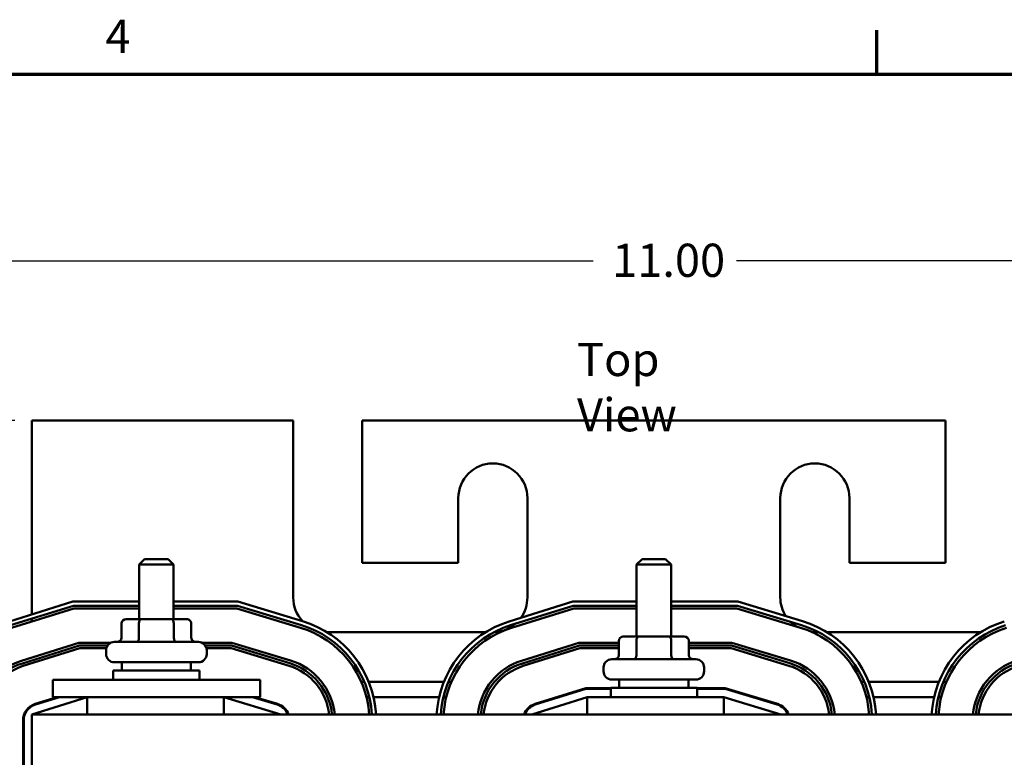
# Model space of a CAD drawing. Units: inches. Extents: x 0.05 to 2.15, y 0.02 to 1.67.
# Drawn here: x 0.24 to 0.6, y 1.4 to 1.67 of the extents above; entities that cross this region are included whole.
import ezdxf

# ---------------------------------------------------------------- set-up
doc = ezdxf.new("R2010")
doc.units = ezdxf.units.IN
doc.header["$LTSCALE"] = 0.1
doc.header["$MEASUREMENT"] = 0
doc.layers.get('0').update_dxf_attribs({"lineweight": 25})
for name, color, linetype, lineweight in [('Border (ANSI)', 7, 'Continuous', 70), ('Dimension (ANSI)', 7, 'Continuous', 25), ('Symbol (ANSI)', 7, 'Continuous', 25), ('Visible (ANSI)', 7, 'Continuous', 50)]:
    doc.layers.add(name, color=color, linetype=linetype, lineweight=lineweight)
doc.styles.add('Note Text (ANSI)', font='tahoma.ttf')
doc.dimstyles.new('Default (ANSI)', dxfattribs={"dimscale": 0.1, "dimtxt": 0.1200000047683716, "dimasz": 0.0984251946210861, "dimexe": 0.125, "dimexo": 0.0625, "dimgap": 0.031496062992126, "dimtad": 0, "dimtih": 1, "dimtoh": 1, "dimrnd": 1e-08, "dimzin": 4, "dimdsep": 46, "dimtxsty": 'Note Text (ANSI)', "dimcen": 0.09, "dimdle": 0.3937007874015748, "dimclrd": 256, "dimclre": 256, "dimclrt": 256, "dimadec": 0, "dimazin": 1, "dimtfac": 1, "dimtofl": 0, "dimtmove": 0, "dimatfit": 3, "dimfxl": 1, "dimtolj": 1, "dimtzin": 4, "dimlwd": -1, "dimlwe": -1, "dimarcsym": 0})

# ---------------------------------------------------------------- blocks, each defined once
blk = doc.blocks.new('Borders Default Border')
at = {"layer": 'Border (ANSI)'}
blk.add_line((5.500000105129451, 16.49999993992603), (5.500000105129451, 16.65999945693128), dxfattribs=at)
at = {"layer": 'Border (ANSI)', "flags": 128}
blk.add_lwpolyline([(0.74999998873613, 0.4999999924907534), (0.74999998873613, 16.49999993992603), (21.24999939926027, 16.49999993992603), (21.24999939926027, 0.4999999924907534), (0.74999998873613, 0.4999999924907534)], dxfattribs=at)
at = {"layer": 'Border (ANSI)', "insert": (2.708143697873929, 16.53999999999999), "char_height": 0.1200000014830762, "attachment_point": 7, "style": 'Note Text (ANSI)'}
blk.add_mtext('4', dxfattribs=at)
blk = doc.blocks.new('*D27')
at = {"layer": 'Defpoints', "color": 0, "transparency": 16777216}
for p in [(0.7368247745971316, 1.582498055053871), (0.2097247745971319, 1.416311309906398), (0.7368247745971316, 1.252716882646564)]:
    blk.add_point(p, dxfattribs=at)
at = {"layer": 'Dimension (ANSI)', "transparency": 16777216}
for p, q in [((0.2097247745971319, 1.422561309906398), (0.2097247745971319, 1.594998055053871)), ((0.7368247745971316, 1.258966882646564), (0.7368247745971316, 1.594998055053871)), ((0.2195672940592405, 1.582498055053871), (0.4473622402028238, 1.582498055053871)), ((0.726982255135023, 1.582498055053871), (0.4991873089914398, 1.582498055053871))]:
    blk.add_line(p, q, dxfattribs=at)
for points in [[(0.2195672940592405, 1.584138474964223), (0.2195672940592405, 1.58085763514352), (0.2097247745971319, 1.582498055053871)], [(0.726982255135023, 1.584138474964223), (0.726982255135023, 1.58085763514352), (0.7368247745971316, 1.582498055053871)]]:
    blk.add_solid(points, dxfattribs=at)
at = {"layer": 'Dimension (ANSI)', "transparency": 16777216, "insert": (0.4505118465020363, 1.588743857565565), "char_height": 0.0120000004768372, "attachment_point": 1, "style": 'Note Text (ANSI)'}
blk.add_mtext('\\A1; \\fTahoma|b0|i0;\\H0.0120;11.00', dxfattribs=at)
blk = doc.blocks.new('*D28')
at = {"layer": 'Defpoints', "color": 0, "transparency": 16777216}
for p in [(0.244274774597132, 1.524766882646509), (0.1749681939667278, 1.202716882646568), (0.3563080505618766, 1.202716882646568)]:
    blk.add_point(p, dxfattribs=at)
at = {"layer": 'Dimension (ANSI)', "transparency": 16777216}
for p, q in [((0.238024774597132, 1.524766882646509), (0.1624681939667278, 1.524766882646509)), ((0.1749681939667278, 1.5149243631844), (0.1749681939667278, 1.373137291457444)), ((0.1749681939667278, 1.212559402108676), (0.1749681939667278, 1.354346473835631)), ((0.3500580505618766, 1.202716882646568), (0.1624681939667278, 1.202716882646568))]:
    blk.add_line(p, q, dxfattribs=at)
for points in [[(0.1733277740563763, 1.5149243631844), (0.1766086138770792, 1.5149243631844), (0.1749681939667278, 1.524766882646509)], [(0.1733277740563764, 1.212559402108676), (0.1766086138770793, 1.212559402108676), (0.1749681939667278, 1.202716882646568)]]:
    blk.add_solid(points, dxfattribs=at)
at = {"layer": 'Dimension (ANSI)', "transparency": 16777216, "insert": (0.1567103027800675, 1.369987685158231), "char_height": 0.0120000004768372, "attachment_point": 1, "style": 'Note Text (ANSI)'}
blk.add_mtext('\\A1; \\fTahoma|b0|i0;\\H0.0120;7.00', dxfattribs=at)

msp = doc.modelspace()

# ---------------------------------------------------------------- linework, layer by layer
at = {"layer": 'Visible (ANSI)'}
for p, q in [((0.3387747745971319, 1.524766882646508), (0.2442747745971319, 1.524766882646508)), ((0.2442747745971319, 1.524766882646508), (0.2442747745971319, 1.454714603704133)), ((0.3387747745971319, 1.460766882646508), (0.3387747745971319, 1.524766882646508)), ((0.3637747745971319, 1.524766882646508), (0.3637747745971319, 1.473266882646508)), ((0.5747747745971317, 1.524766882646508), (0.3637747745971319, 1.524766882646508)), ((0.5747747745971317, 1.473266882646508), (0.5747747745971317, 1.524766882646508)), ((0.3985247745971319, 1.473266882646508), (0.3985247745971319, 1.496766882646508)), ((0.4235247745971319, 1.496766882646508), (0.4235247745971319, 1.460766882646508)), ((0.5150247745971318, 1.460766882646508), (0.5150247745971318, 1.496766882646508)), ((0.5400247745971317, 1.496766882646508), (0.5400247745971317, 1.473266882646508)), ((0.2850247745971314, 1.474691882646614), (0.2830247745971315, 1.472691882646614)), ((0.2955247745971315, 1.472691882646614), (0.2830247745971314, 1.472691882646614)), ((0.2830247745971315, 1.452941882646615), (0.2830247745971315, 1.472691882646614)), ((0.2850247745971315, 1.474691882646614), (0.2935247745971314, 1.474691882646614)), ((0.2935247745971315, 1.474691882646614), (0.2955247745971314, 1.472691882646614)), ((0.2955247745971314, 1.452941882646615), (0.2955247745971314, 1.472691882646614)), ((0.3637747745971319, 1.473266882646508), (0.3985247745971319, 1.473266882646508)), ((0.4650247745971299, 1.474691882646614), (0.4630247745971298, 1.472691882646614)), ((0.4755247745971298, 1.472691882646614), (0.4630247745971299, 1.472691882646614)), ((0.4630247745971298, 1.446691882646615), (0.4630247745971298, 1.472691882646614)), ((0.4650247745971299, 1.474691882646614), (0.47352477459713, 1.474691882646614)), ((0.47352477459713, 1.474691882646614), (0.4755247745971298, 1.472691882646614)), ((0.4755247745971298, 1.446691882646615), (0.4755247745971298, 1.472691882646614)), ((0.5400247745971317, 1.473266882646508), (0.5747747745971317, 1.473266882646508)), ((0.236074548604877, 1.452152033081613), (0.2590020672127316, 1.459316882646567)), ((0.2365219610945809, 1.45072031311456), (0.2592309835970037, 1.457816882646568)), ((0.2590020672127316, 1.459316882646567), (0.2830247745971314, 1.459316882646567)), ((0.2592309835970037, 1.457816882646568), (0.2830247745971314, 1.457816882646568)), ((0.2955247745971314, 1.459316882646567), (0.3188051204773401, 1.459316882646567)), ((0.2955247745971314, 1.457816882646568), (0.3185825428002668, 1.457816882646568)), ((0.3185825428002668, 1.457816882646568), (0.3417428539378907, 1.450788847354267)), ((0.3188051204773401, 1.459316882646567), (0.3421784189590041, 1.452224215987191)), ((0.4169745486048773, 1.452152033081613), (0.4399020672127321, 1.459316882646568)), ((0.4174219610945812, 1.45072031311456), (0.4401309835970041, 1.457816882646568)), ((0.4399020672127321, 1.459316882646568), (0.4630247745971299, 1.459316882646567)), ((0.4401309835970041, 1.457816882646568), (0.4630247745971299, 1.457816882646568)), ((0.4755247745971298, 1.459316882646567), (0.4997051204773405, 1.459316882646567)), ((0.4755247745971298, 1.457816882646568), (0.4994825428002672, 1.457816882646568)), ((0.4994825428002672, 1.457816882646568), (0.522642853937891, 1.450788847354267)), ((0.4997051204773405, 1.459316882646567), (0.5230784189590044, 1.452224215987191)), ((0.2368202360877169, 1.449765833136526), (0.2593835945198518, 1.456816882646568)), ((0.2593835945198518, 1.456816882646568), (0.2830247745971314, 1.456816882646568)), ((0.2955247745971314, 1.456816882646568), (0.3184341576822179, 1.456816882646568)), ((0.318434157682218, 1.456816882646568), (0.3414524772571484, 1.449831934932317)), ((0.4177202360877172, 1.449765833136526), (0.4402835945198522, 1.456816882646568)), ((0.4402835945198522, 1.456816882646568), (0.4630247745971299, 1.456816882646568)), ((0.4755247745971298, 1.456816882646568), (0.4993341576822183, 1.456816882646568)), ((0.4993341576822183, 1.456816882646568), (0.5223524772571487, 1.449831934932317)), ((0.2442747745971319, 1.453143067334048), (0.2442747745971319, 1.452095376420658)), ((0.2766308084996743, 1.451441882646615), (0.2766308084996743, 1.446191882646615)), ((0.2838105842342968, 1.452941882646618), (0.2783628586500109, 1.452941882646615)), ((0.2829432524306723, 1.451441882646618), (0.2829432524306723, 1.446191882646618)), ((0.2947225001814173, 1.452941882646618), (0.2838105842342968, 1.452941882646618)), ((0.3001866905442518, 1.452941882646615), (0.2947225001814173, 1.452941882646618)), ((0.2955872185281293, 1.451441882646618), (0.2955872185281293, 1.446191882646618)), ((0.3019187406945884, 1.451441882646615), (0.3019187406945884, 1.446191882646615)), ((0.4084556501021729, 1.448266882646508), (0.3512747745971319, 1.448266882646508)), ((0.4638105842342953, 1.446691882646617), (0.4583628586500092, 1.446691882646615)), ((0.4747225001814157, 1.446691882646617), (0.4638105842342953, 1.446691882646617)), ((0.4801866905442502, 1.446691882646615), (0.4747225001814157, 1.446691882646617)), ((0.5288246773807006, 1.448266882646508), (0.5275247745971318, 1.448266882646508)), ((0.5872747745971317, 1.448266882646508), (0.5318628233247811, 1.448266882646508)), ((0.2405188460026027, 1.437930281408917), (0.2612759699631677, 1.444416882646594)), ((0.2408171209957386, 1.436975801430882), (0.2614285808860157, 1.443416882646593)), ((0.2612759699631677, 1.444416882646594), (0.2728200335879984, 1.444416882646594)), ((0.2614285808860157, 1.443416882646593), (0.2716203143713383, 1.443416882646593)), ((0.2740747745971314, 1.444691882646615), (0.3044747745971313, 1.444691882646615)), ((0.3057295156062642, 1.444416882646594), (0.3165941822184118, 1.444416882646594)), ((0.3069292348229244, 1.443416882646593), (0.316445797100363, 1.443416882646593)), ((0.316445797100363, 1.443416882646593), (0.3375614297352019, 1.437009308478221)), ((0.3165941822184118, 1.444416882646594), (0.3378518064159441, 1.437966220900171)), ((0.421418846002603, 1.437930281408917), (0.442175969963168, 1.444416882646594)), ((0.421717120995739, 1.436975801430882), (0.442328580886016, 1.443416882646594)), ((0.442175969963168, 1.444416882646594), (0.4566308084996728, 1.444416882646594)), ((0.442328580886016, 1.443416882646594), (0.4566308084996728, 1.443416882646594)), ((0.4566308084996728, 1.445191882646615), (0.4566308084996726, 1.439941882646615)), ((0.4629432524306706, 1.445191882646618), (0.4629432524306706, 1.439941882646618)), ((0.4755872185281277, 1.445191882646618), (0.4755872185281277, 1.439941882646618)), ((0.4819187406945869, 1.445191882646615), (0.4819187406945868, 1.439941882646615)), ((0.481918740694587, 1.444416882646594), (0.4974941822184122, 1.444416882646594)), ((0.4819187406945869, 1.443416882646593), (0.4973457971003633, 1.443416882646593)), ((0.4973457971003633, 1.443416882646593), (0.5184614297352023, 1.437009308478221)), ((0.4974941822184122, 1.444416882646594), (0.5187518064159446, 1.437966220900171)), ((0.2411153959888745, 1.436021321452847), (0.2615811918088637, 1.442416882646593)), ((0.2615811918088637, 1.442416882646593), (0.2711636966181002, 1.442416882646593)), ((0.2710747745971313, 1.440341882646615), (0.2710747745971313, 1.441691882646615)), ((0.3073858525761625, 1.442416882646593), (0.316297411982314, 1.442416882646593)), ((0.3074747745971313, 1.440341882646615), (0.3074747745971313, 1.441691882646615)), ((0.316297411982314, 1.442416882646593), (0.3372710530544596, 1.436052396056272)), ((0.4220153959888748, 1.436021321452847), (0.442481191808864, 1.442416882646593)), ((0.442481191808864, 1.442416882646593), (0.4566308084996728, 1.442416882646593)), ((0.4819187406945869, 1.442416882646593), (0.4971974119823145, 1.442416882646593)), ((0.4971974119823145, 1.442416882646593), (0.51817105305446, 1.436052396056272)), ((0.3044747745971313, 1.437341882646615), (0.2740747745971314, 1.437341882646615)), ((0.2767747745971314, 1.437341882646615), (0.2767747745971314, 1.434391882646615)), ((0.3017747745971314, 1.437341882646615), (0.3017747745971314, 1.434391882646615)), ((0.4540747745971298, 1.438441882646615), (0.4844747745971297, 1.438441882646615)), ((0.2736497745971314, 1.434391882646615), (0.3048997745971314, 1.434391882646615)), ((0.2736497745971314, 1.431016882646615), (0.2736497745971314, 1.434391882646615)), ((0.3048997745971314, 1.431016882646615), (0.3048997745971314, 1.434391882646615)), ((0.4510747745971298, 1.434091882646615), (0.4510747745971298, 1.435441882646615)), ((0.4874747745971298, 1.434091882646615), (0.4874747745971298, 1.435441882646615)), ((0.2517747745971314, 1.431016882646648), (0.2642747745971314, 1.431016882646652)), ((0.2517747745971314, 1.424766882646648), (0.2517747745971314, 1.431016882646648)), ((0.3142747745971314, 1.431016882646652), (0.2642747745971314, 1.431016882646652)), ((0.3142747745971314, 1.431016882646652), (0.3267747745971314, 1.431016882646648)), ((0.3267747745971314, 1.424766882646648), (0.3267747745971314, 1.431016882646648)), ((0.3634183505405622, 1.430266882646528), (0.3645059267654072, 1.430266882646528)), ((0.3661274570538822, 1.430266882646528), (0.393314417606794, 1.430266882646528)), ((0.39493557350123, 1.430266882646528), (0.3960228774603562, 1.430266882646528)), ((0.4844747745971297, 1.431091882646615), (0.4540747745971298, 1.431091882646615)), ((0.4567747745971298, 1.431091882646615), (0.4567747745971298, 1.428141882646615)), ((0.4817747745971297, 1.431091882646615), (0.4817747745971297, 1.428141882646615)), ((0.5443183505405624, 1.430266882646528), (0.5454059267654074, 1.430266882646528)), ((0.5470274570538824, 1.430266882646528), (0.5724144176067937, 1.430266882646528)), ((0.5740355735012296, 1.430266882646528), (0.575122877460356, 1.430266882646528)), ((0.4263105558900325, 1.422276809769143), (0.4446787890978758, 1.428016882646593)), ((0.4263851246383166, 1.42203818977464), (0.4447169418285879, 1.4277668826466)), ((0.4446787890978758, 1.428016882646593), (0.4536497745971298, 1.428016882646593)), ((0.4447169418285879, 1.4277668826466), (0.4536497745971298, 1.4277668826466)), ((0.4536497745971298, 1.428141882646615), (0.4848997745971297, 1.428141882646615)), ((0.4536497745971298, 1.424766882646615), (0.4536497745971298, 1.428141882646615)), ((0.4848997745971297, 1.424766882646615), (0.4848997745971297, 1.428141882646615)), ((0.4848997745971298, 1.428016882646593), (0.4950606662824105, 1.428016882646593)), ((0.4848997745971299, 1.4277668826466), (0.4950235700028984, 1.4277668826466)), ((0.4950235700028984, 1.4277668826466), (0.5139170346815856, 1.422033629074719)), ((0.4950606662824105, 1.428016882646593), (0.5139896288517712, 1.4222728571802)), ((0.2642747745971316, 1.4247668826466), (0.2442747745971316, 1.4185168826466)), ((0.2454105558900322, 1.422276809769143), (0.2533787890978751, 1.424766882646594)), ((0.2454851246383162, 1.42203818977464), (0.2542169418285873, 1.4247668826466)), ((0.2517747745971314, 1.424766882646648), (0.2642747745971314, 1.424766882646652)), ((0.2642747745971316, 1.418516882646628), (0.2642747745971317, 1.424766882646628)), ((0.3142747745971314, 1.424766882646652), (0.2642747745971314, 1.424766882646652)), ((0.3342747745971316, 1.4185168826466), (0.3136784146487514, 1.4247668826466)), ((0.3136784146487514, 1.418516882646628), (0.3136784146487514, 1.424766882646628)), ((0.3142747745971314, 1.424766882646652), (0.3267747745971314, 1.424766882646648)), ((0.3240098227781207, 1.4247668826466), (0.3330170346815853, 1.422033629074719)), ((0.3248707734555682, 1.424766882646594), (0.3330896288517708, 1.4222728571802)), ((0.3652847949377671, 1.424766882646528), (0.3663144875464472, 1.424766882646528)), ((0.3678559375580114, 1.424766882646528), (0.3915891792126684, 1.424766882646528)), ((0.3931304342604146, 1.424766882646528), (0.3941599867889495, 1.424766882646528)), ((0.4451747745971319, 1.4247668826466), (0.425174774597132, 1.4185168826466)), ((0.4342787890978757, 1.424766882646528), (0.4351169418285879, 1.424766882646528)), ((0.4945784146487517, 1.424766882646628), (0.445174774597132, 1.424766882646628)), ((0.4451747745971319, 1.418516882646628), (0.445174774597132, 1.424766882646628)), ((0.5151747745971319, 1.4185168826466), (0.4945784146487517, 1.4247668826466)), ((0.4945784146487517, 1.418516882646628), (0.4945784146487517, 1.424766882646628)), ((0.5049098227781208, 1.424766882646528), (0.5057707734555683, 1.424766882646528)), ((0.5461847949377673, 1.424766882646528), (0.5472144875464475, 1.424766882646528)), ((0.5487559375580116, 1.424766882646528), (0.5706891792126682, 1.424766882646528)), ((0.5722304342604144, 1.424766882646528), (0.5732599867889493, 1.424766882646528)), ((0.694274774597128, 1.418516882646627), (0.2442747745971322, 1.418516882646628)), ((0.2442747745971322, 1.418516882646628), (0.2442747745971322, 1.331016882646627)), ((0.2410247745971318, 1.333222455386763), (0.2410247745971318, 1.416311309906424)), ((0.2412747745971319, 1.33322245538677), (0.2412747745971319, 1.41631130990643))]:
    msp.add_line(p, q, dxfattribs=at)
for centre, radius, start, end in [((0.4110247745971318, 1.496766882646508), 0.0125, 0, 180), ((0.5275247745971318, 1.496766882646508), 0.0125, 0, 180), ((0.3512747745971319, 1.460766882646508), 0.0125000000000001, 180, 223.0337581956456), ((0.4110247745971319, 1.460766882646508), 0.0124999999999999, 324.2440075907761, 0), ((0.5275247745971317, 1.460766882646508), 0.0124999999999998, 180, 212.34239062255), ((0.3312747745971316, 1.41629215454299), 0.0360499999999999, 3.53810202248367, 73.1194913091909), ((0.3312747745971315, 1.41629215454299), 0.0375499999999999, 3.39659712550888, 73.11949130919072), ((0.4281747745971322, 1.416311309906398), 0.03755, 107.3540246362614, 176.6326821343813), ((0.4281747745971322, 1.416311309906398), 0.03605, 107.3540246362614, 176.4924000392535), ((0.4110247745971318, 1.460766882646508), 0.0125000000000001, 272.2057996200312, 310.4586797587028), ((0.5275247745971319, 1.460766882646508), 0.0125000000000002, 224.4326162055274, 236.3069376205682), ((0.512174774597132, 1.41629215454299), 0.03605, 3.53810202248367, 73.11949130919069), ((0.5121747745971318, 1.41629215454299), 0.03755, 3.39659712550845, 73.11949130919072), ((0.6072747745971319, 1.416311309906398), 0.03755, 107.3540246362616, 176.6326821343817), ((0.6072747745971319, 1.416311309906398), 0.03605, 107.3540246362615, 176.492400039254), ((0.3312747745971315, 1.41629215454299), 0.03505, 3.639180515350109, 73.1194913091907), ((0.3512747745971311, 1.460766882646455), 0.0124999999999467, 268.539735880849, 270.0000000000032), ((0.4281747745971322, 1.416311309906398), 0.03505, 107.3540246362615, 176.3921952319629), ((0.512174774597132, 1.41629215454299), 0.03505, 3.639180515350109, 73.11949130919066), ((0.5275247745971317, 1.460766882646503), 0.0124999999999949, 264.9420184948954, 270.0000000000009), ((0.6072747745971319, 1.416311309906398), 0.03505, 107.3540246362615, 176.3921952319633), ((0.5872747745971325, 1.460766882646424), 0.0124999999999164, 269.9999999999965, 271.3118956959025), ((0.2740747745971313, 1.441691882646615), 0.003, 90, 180), ((0.3044747745971313, 1.441691882646615), 0.003, 0, 90), ((0.2740747745971313, 1.440341882646615), 0.003, 180, 270), ((0.3044747745971313, 1.440341882646615), 0.003, 270, 0), ((0.2472747745971319, 1.416311309906424), 0.02265, 107.3540246362614, 180), ((0.2472747745971319, 1.416311309906424), 0.02165, 107.3540246362614, 180), ((0.2472747745971319, 1.416311309906424), 0.02065, 107.3540246362613, 180), ((0.3312747745971316, 1.416292154543016), 0.02065, 6.184765626953179, 73.11949130919054), ((0.3312747745971316, 1.416292154543016), 0.02165, 5.89805695638765, 73.11949130919074), ((0.3312747745971316, 1.416292154543016), 0.02265, 5.63679400806828, 73.1194913091906), ((0.4281747745971323, 1.416311309906424), 0.02265, 107.3540246362613, 174.4118950949176), ((0.4281747745971322, 1.416311309906424), 0.02165, 107.354024636261, 174.1529043277538), ((0.4281747745971322, 1.416311309906424), 0.02065, 107.3540246362615, 173.8686915738394), ((0.4540747745971298, 1.435441882646615), 0.003, 90, 180), ((0.4844747745971297, 1.435441882646615), 0.003, 0, 90), ((0.512174774597132, 1.416292154543016), 0.02065, 6.184765626952352, 73.11949130919054), ((0.512174774597132, 1.416292154543016), 0.02165, 5.898056956387587, 73.11949130919056), ((0.512174774597132, 1.416292154543016), 0.02265, 5.63679400806763, 73.1194913091906), ((0.6072747745971319, 1.416311309906424), 0.02265, 107.3540246362616, 174.4118950949184), ((0.6072747745971319, 1.416311309906424), 0.02165, 107.3540246362615, 174.1529043277545), ((0.6072747745971319, 1.416311309906424), 0.02065, 107.3540246362617, 173.8686915738401), ((0.4540747745971298, 1.434091882646615), 0.003, 180, 270), ((0.4844747745971297, 1.434091882646615), 0.003, 270, 0), ((0.2472747745971319, 1.416311309906424), 0.00625, 107.3540246362614, 180), ((0.2472747745971318, 1.41631130990643), 0.006, 107.3540246362605, 180), ((0.3312747745971316, 1.416292154543023), 0.006, 21.76422455344894, 73.11949130919103), ((0.3312747745971316, 1.416292154543016), 0.00625, 20.8520772315148, 73.11949130919038), ((0.4281747745971322, 1.416311309906424), 0.00625, 107.3540246362608, 159.3357170191119), ((0.4281747745971323, 1.41631130990643), 0.006, 107.3540246362605, 158.4326009045929), ((0.512174774597132, 1.416292154543023), 0.006, 21.76422455344397, 73.11949130919103), ((0.512174774597132, 1.416292154543016), 0.00625, 20.85207723151218, 73.11949130918975)]:
    msp.add_arc(centre, radius, start, end, dxfattribs=at)
for centre, major_axis, ratio, start_param, end_param in [((0.2783628586500109, 1.451441882646615), (0.0017320501503366, 0), 0.8660257324007089, 1.570796326794898, 3.141592653589793), ((0.2838105842342968, 1.451441882646618), (0, -0.0015), 0.5782212024163532, 3.141592653590324, 4.712388980383945), ((0.2947225001814173, 1.451441882646618), (0, -0.0015), 0.576478897808035, 1.570796326795642, 3.141592653589261), ((0.3001866905442518, 1.451441882646615), (-0.0017320501503366, 0), 0.8660257324007089, 3.141592653589792, 4.71238898038469), ((0.4583628586500092, 1.445191882646615), (0.0017320501503366, 0), 0.8660257324007089, 1.570796326794898, 3.141592653589796), ((0.4638105842342953, 1.445191882646617), (0, -0.0015), 0.5782212024163523, 3.141592653590285, 4.712388980383945), ((0.4747225001814157, 1.445191882646617), (0, -0.0015), 0.576478897808036, 1.570796326795643, 3.141592653589299), ((0.4801866905442502, 1.445191882646615), (-0.0017320501503366, 0), 0.8660257324007089, 3.141592653589794, 4.71238898038469), ((0.2748987583493377, 1.446191882646615), (0.0017320501503366, 0), 0.8660257324007098, 4.712388980384687, 6.28318530717958), ((0.2820759206270477, 1.446191882646619), (0, 0.0015), 0.5782212024163533, 3.141592653590306, 4.71238898038394), ((0.2964519368748414, 1.446191882646619), (0, 0.0015), 0.5764788978080326, 1.570796326795642, 3.141592653589279), ((0.303650790844925, 1.446191882646615), (0.0017320501503366, 0), 0.8660257324007099, 3.141592653589794, 4.712388980384692), ((0.4548987583493361, 1.439941882646615), (0.0017320501503366, 0), 0.8660257324007098, 4.712388980384687, 6.283185307179583), ((0.4620759206270461, 1.439941882646618), (0, 0.0015), 0.5782212024163526, 3.141592653590267, 4.712388980383941), ((0.4764519368748397, 1.439941882646618), (0, 0.0015), 0.5764788978080333, 1.570796326795643, 3.141592653589317), ((0.4836507908449234, 1.439941882646615), (0.0017320501503366, 0), 0.8660257324007099, 3.141592653589796, 4.712388980384692)]:
    msp.add_ellipse(centre, major_axis=major_axis, ratio=ratio, start_param=start_param, end_param=end_param, dxfattribs=at)

# ---------------------------------------------------------------- block references
at = {"xscale": 0.1, "yscale": 0.1, "zscale": 0.1}
msp.add_blockref('Borders Default Border', (0, 0), dxfattribs=at)

# ---------------------------------------------------------------- texts
at = {"layer": 'Symbol (ANSI)', "insert": (0.4414557974010089, 1.552876272823542), "char_height": 0.0120000001483076, "width": 0.067419771134384, "attachment_point": 1, "style": 'Note Text (ANSI)'}
msp.add_mtext('\\fTahoma|b0|i0;Top View', dxfattribs=at)

# ---------------------------------------------------------------- dimensions: what is measured, and where the dimension line sits
at = {"layer": 'Dimension (ANSI)'}
dim = msp.add_linear_dim(base=(0.7368247745971316, 1.582498055053871), p1=(0.2097247745971319, 1.416311309906398), p2=(0.7368247745971316, 1.252716882646564), text=' \\fTahoma|b0|i0;\\H0.0120;11.00', dimstyle='Default (ANSI)', override={"dimgap": 0.031496062992126, "dimtih": 0, "dimtoh": 0, "dimdec": 2, "dimlfac": 20, "dimtol": 0, "dimlim": 0, "dimtp": 0, "dimtm": 0, "dimtdec": 2, "dimatfit": 1}, dxfattribs=at)
dim.commit()
dim.dimension.update_dxf_attribs({"geometry": '*D27', "text_midpoint": (0.4732747745971318, 1.582498055053871), "dimtype": 160})
dim = msp.add_linear_dim(base=(0.1749681939667278, 1.202716882646568), p1=(0.2442747745971319, 1.524766882646508), p2=(0.3563080505618765, 1.202716882646567), angle=90, text=' \\fTahoma|b0|i0;\\H0.0120;7.00', dimstyle='Default (ANSI)', override={"dimgap": 0.031496062992126, "dimdec": 2, "dimlfac": 20, "dimtol": 0, "dimlim": 0, "dimtp": 0, "dimtm": 0, "dimtdec": 2, "dimatfit": 1}, dxfattribs=at)
dim.commit()
dim.dimension.update_dxf_attribs({"geometry": '*D28', "text_midpoint": (0.1749681939667282, 1.363741882646537), "dimtype": 160})

doc.saveas('drawing.dxf')
